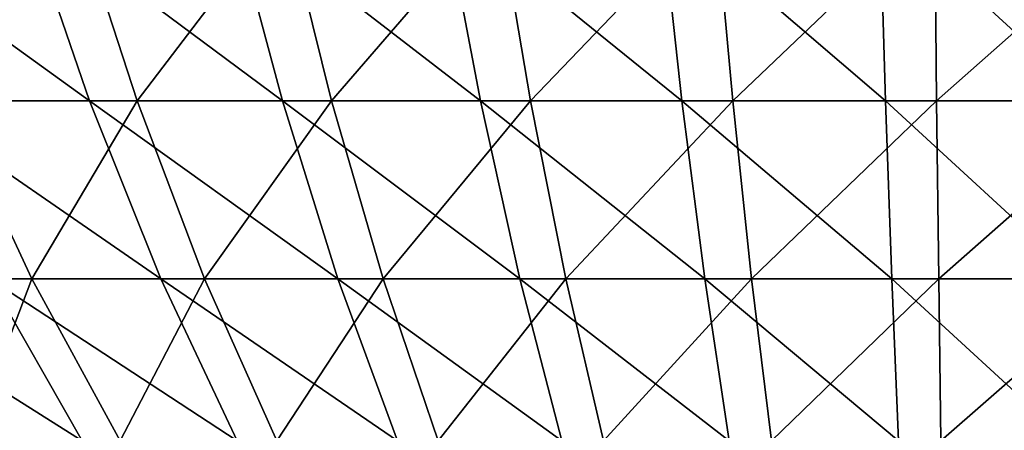
# Model space of a CAD drawing. Extents: x -28.4 to 28.4, y -60 to 0.
# Drawn here: x -3.4 to 0.2, y -57.7 to -56.2 of the extents above; entities that cross this region are included whole.
import ezdxf

# ---------------------------------------------------------------- set-up
doc = ezdxf.new("R2010")
doc.units = 0
doc.header["$MEASUREMENT"] = 0
doc.layers.add('L3', color=7, linetype='Continuous')

msp = doc.modelspace()

# ---------------------------------------------------------------- linework, layer by layer
at = {"layer": 'L3', "color": 7}
for points in [[(-4.116251, -55.82944, 8.253451), (-3.826555, -56.52414, 7.672586), (-3.152817, -56.52414, 7.973132)], [(-4.116251, -55.82944, 8.253451), (-3.152817, -56.52414, 7.973132), (-3.391507, -55.82944, 8.576751)], [(-3.206183, -55.82944, -8.647736), (-3.660585, -56.52414, -7.753141), (-3.937716, -55.82944, -8.340105)], [(-3.206183, -55.82944, -8.647736), (-2.980537, -56.52414, -8.039122), (-3.660585, -56.52414, -7.753141)], [(-3.391507, -55.82944, 8.576751), (-3.152817, -56.52414, 7.973132), (-2.455738, -56.52414, 8.214648)], [(-3.391507, -55.82944, 8.576751), (-2.455738, -56.52414, 8.214648), (-2.641653, -55.82944, 8.836551)], [(-2.450914, -55.82944, -8.891343), (-2.980537, -56.52414, -8.039122), (-3.206183, -55.82944, -8.647736)], [(-2.450914, -55.82944, -8.891343), (-2.278422, -56.52414, -8.265584), (-2.980537, -56.52414, -8.039122)], [(-2.641653, -55.82944, 8.836551), (-2.455738, -56.52414, 8.214648), (-1.740476, -56.52414, 8.395345)], [(-2.641653, -55.82944, 8.836551), (-1.740476, -56.52414, 8.395345), (-1.872242, -55.82944, 9.030929)], [(-1.677499, -55.82944, -9.069121), (-2.278422, -56.52414, -8.265584), (-2.450914, -55.82944, -8.891343)], [(-1.677499, -55.82944, -9.069121), (-1.559439, -56.52414, -8.43085), (-2.278422, -56.52414, -8.265584)], [(-1.872242, -55.82944, 9.030929), (-1.740476, -56.52414, 8.395345), (-1.012329, -56.52414, 8.513887)], [(-1.872242, -55.82944, 9.030929), (-1.012329, -56.52414, 8.513887), (-1.08897, -55.82944, 9.158445)], [(-0.891663, -55.82944, -9.179755), (-1.559439, -56.52414, -8.43085), (-1.677499, -55.82944, -9.069121)], [(-0.891663, -55.82944, -9.179755), (-0.828909, -56.52414, -8.533698), (-1.559439, -56.52414, -8.43085)], [(-1.08897, -55.82944, 9.158445), (-1.012329, -56.52414, 8.513887), (-0.276688, -56.52414, 8.569394)], [(-1.08897, -55.82944, 9.158445), (-0.276688, -56.52414, 8.569394), (-0.297635, -55.82944, 9.218154)], [(-0.099227, -55.82944, -9.222425), (-0.828909, -56.52414, -8.533698), (-0.891663, -55.82944, -9.179755)], [(-0.099227, -55.82944, -9.222425), (-0.092243, -56.52414, -8.573364), (-0.828909, -56.52414, -8.533698)], [(-0.297635, -55.82944, 9.218154), (-0.276688, -56.52414, 8.569394), (0.461003, -56.52414, 8.561458)], [(-0.297635, -55.82944, 9.218154), (0.461003, -56.52414, 8.561458), (0.495904, -55.82944, 9.209617)], [(0.693944, -55.82944, -9.196815), (-0.092243, -56.52414, -8.573364), (-0.099227, -55.82944, -9.222425)], [(0.693944, -55.82944, -9.196815), (0.645106, -56.52414, -8.549557), (-0.092243, -56.52414, -8.573364)], [(-3.660585, -56.52414, -7.753141), (-3.361177, -57.16613, -7.118994), (-3.960718, -57.16613, -6.803698)], [(-3.826555, -56.52414, 7.672586), (-3.513572, -57.16613, 7.045027), (-2.894941, -57.16613, 7.320991)], [(-3.826555, -56.52414, 7.672586), (-2.894941, -57.16613, 7.320991), (-3.152817, -56.52414, 7.973132)], [(-2.980537, -56.52414, -8.039122), (-3.361177, -57.16613, -7.118994), (-3.660585, -56.52414, -7.753141)], [(-2.980537, -56.52414, -8.039122), (-2.736752, -57.16613, -7.381584), (-3.361177, -57.16613, -7.118994)], [(-3.152817, -56.52414, 7.973132), (-2.894941, -57.16613, 7.320991), (-2.254877, -57.16613, 7.542753)], [(-3.152817, -56.52414, 7.973132), (-2.254877, -57.16613, 7.542753), (-2.455738, -56.52414, 8.214648)], [(-2.278422, -56.52414, -8.265584), (-2.736752, -57.16613, -7.381584), (-2.980537, -56.52414, -8.039122)], [(-2.278422, -56.52414, -8.265584), (-2.092065, -57.16613, -7.589523), (-2.736752, -57.16613, -7.381584)], [(-2.455738, -56.52414, 8.214648), (-2.254877, -57.16613, 7.542753), (-1.598119, -57.16613, 7.708671)], [(-2.455738, -56.52414, 8.214648), (-1.598119, -57.16613, 7.708671), (-1.740476, -56.52414, 8.395345)], [(-1.559439, -56.52414, -8.43085), (-2.092065, -57.16613, -7.589523), (-2.278422, -56.52414, -8.265584)], [(-1.559439, -56.52414, -8.43085), (-1.431888, -57.16613, -7.741272), (-2.092065, -57.16613, -7.589523)], [(-1.740476, -56.52414, 8.395345), (-1.598119, -57.16613, 7.708671), (-0.929529, -57.16613, 7.817517)], [(-1.740476, -56.52414, 8.395345), (-0.929529, -57.16613, 7.817517), (-1.012329, -56.52414, 8.513887)], [(-0.828909, -56.52414, -8.533698), (-1.431888, -57.16613, -7.741272), (-1.559439, -56.52414, -8.43085)], [(-0.828909, -56.52414, -8.533698), (-0.761111, -57.16613, -7.835707), (-1.431888, -57.16613, -7.741272)], [(-1.012329, -56.52414, 8.513887), (-0.929529, -57.16613, 7.817517), (-0.254056, -57.16613, 7.868485)], [(-1.012329, -56.52414, 8.513887), (-0.254056, -57.16613, 7.868485), (-0.276688, -56.52414, 8.569394)], [(-0.092243, -56.52414, -8.573364), (-0.761111, -57.16613, -7.835707), (-0.828909, -56.52414, -8.533698)], [(-0.092243, -56.52414, -8.573364), (-0.084698, -57.16613, -7.87213), (-0.761111, -57.16613, -7.835707)], [(-0.276688, -56.52414, 8.569394), (-0.254056, -57.16613, 7.868485), (0.423297, -57.16613, 7.861197)], [(-0.276688, -56.52414, 8.569394), (0.423297, -57.16613, 7.861197), (0.461003, -56.52414, 8.561458)], [(0.645106, -56.52414, -8.549557), (-0.084698, -57.16613, -7.87213), (-0.092243, -56.52414, -8.573364)], [(0.645106, -56.52414, -8.549557), (0.592341, -57.16613, -7.85027), (-0.084698, -57.16613, -7.87213)], [(-4.10619, -57.16613, 6.716904), (-3.715429, -57.7515, 6.077698), (-3.179207, -57.7515, 6.374595)], [(-4.10619, -57.16613, 6.716904), (-3.179207, -57.7515, 6.374595), (-3.513572, -57.16613, 7.045027)], [(-3.361177, -57.16613, -7.118994), (-3.583801, -57.7515, -6.156232), (-3.960718, -57.16613, -6.803698)], [(-3.361177, -57.16613, -7.118994), (-3.041315, -57.7515, -6.441523), (-3.583801, -57.7515, -6.156232)], [(-3.513572, -57.16613, 7.045027), (-3.179207, -57.7515, 6.374595), (-2.619448, -57.7515, 6.624297)], [(-3.513572, -57.16613, 7.045027), (-2.619448, -57.7515, 6.624297), (-2.894941, -57.16613, 7.320991)], [(-2.736752, -57.16613, -7.381584), (-3.041315, -57.7515, -6.441523), (-3.361177, -57.16613, -7.118994)], [(-2.736752, -57.16613, -7.381584), (-2.476312, -57.7515, -6.679124), (-3.041315, -57.7515, -6.441523)], [(-2.894941, -57.16613, 7.320991), (-2.619448, -57.7515, 6.624297), (-2.040294, -57.7515, 6.824955)], [(-2.894941, -57.16613, 7.320991), (-2.040294, -57.7515, 6.824955), (-2.254877, -57.16613, 7.542753)], [(-2.092065, -57.16613, -7.589523), (-2.476312, -57.7515, -6.679124), (-2.736752, -57.16613, -7.381584)], [(-2.092065, -57.16613, -7.589523), (-1.892976, -57.7515, -6.867275), (-2.476312, -57.7515, -6.679124)], [(-2.254877, -57.16613, 7.542753), (-2.040294, -57.7515, 6.824955), (-1.446036, -57.7515, 6.975084)], [(-2.254877, -57.16613, 7.542753), (-1.446036, -57.7515, 6.975084), (-1.598119, -57.16613, 7.708671)], [(-1.431888, -57.16613, -7.741272), (-1.892976, -57.7515, -6.867275), (-2.092065, -57.16613, -7.589523)], [(-1.431888, -57.16613, -7.741272), (-1.295624, -57.7515, -7.004582), (-1.892976, -57.7515, -6.867275)], [(-1.598119, -57.16613, 7.708671), (-1.446036, -57.7515, 6.975084), (-0.841071, -57.7515, 7.073572)], [(-1.598119, -57.16613, 7.708671), (-0.841071, -57.7515, 7.073572), (-0.929529, -57.16613, 7.817517)], [(-0.761111, -57.16613, -7.835707), (-1.295624, -57.7515, -7.004582), (-1.431888, -57.16613, -7.741272)], [(-0.761111, -57.16613, -7.835707), (-0.688681, -57.7515, -7.090031), (-1.295624, -57.7515, -7.004582)], [(-0.929529, -57.16613, 7.817517), (-0.841071, -57.7515, 7.073572), (-0.229879, -57.7515, 7.119689)], [(-0.929529, -57.16613, 7.817517), (-0.229879, -57.7515, 7.119689), (-0.254056, -57.16613, 7.868485)], [(-0.084698, -57.16613, -7.87213), (-0.688681, -57.7515, -7.090031), (-0.761111, -57.16613, -7.835707)], [(-0.084698, -57.16613, -7.87213), (-0.076638, -57.7515, -7.122987), (-0.688681, -57.7515, -7.090031)], [(-0.254056, -57.16613, 7.868485), (-0.229879, -57.7515, 7.119689), (0.383014, -57.7515, 7.113094)], [(-0.254056, -57.16613, 7.868485), (0.383014, -57.7515, 7.113094), (0.423297, -57.16613, 7.861197)], [(0.592341, -57.16613, -7.85027), (-0.076638, -57.7515, -7.122987), (-0.084698, -57.16613, -7.87213)], [(0.592341, -57.16613, -7.85027), (0.535972, -57.7515, -7.103207), (-0.076638, -57.7515, -7.122987)]]:
    msp.add_3dface(points, dxfattribs=at)

doc.saveas('drawing.dxf')
